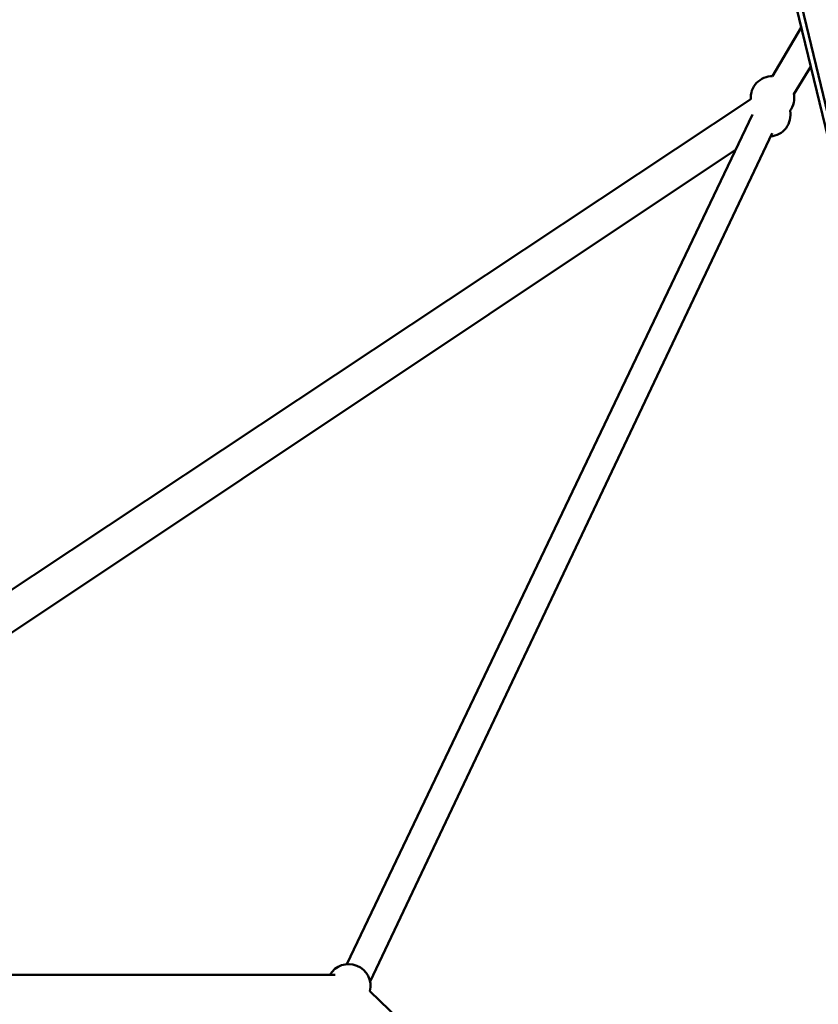
# Model space of a CAD drawing. Units: millimetres. Extents: x -85 to 77358, y 4 to 19507.
# Drawn here: x 40098 to 40830, y 9896 to 10799 of the extents above; entities that cross this region are included whole.
import ezdxf

# ---------------------------------------------------------------- set-up
doc = ezdxf.new("R2010")
doc.units = ezdxf.units.MM
doc.layers.add('MD_Visible', color=7, linetype='Continuous', lineweight=50)
doc.styles.get("Standard").update_dxf_attribs({"font": 'Square-721-BT.ttf'})
doc.dimstyles.new('asd', dxfattribs={"dimtxt": 300, "dimasz": 150, "dimexe": 1.25, "dimexo": 0.625, "dimgap": 80, "dimtad": 1, "dimdec": 0, "dimlfac": 0.1, "dimrnd": 5, "dimtxsty": 'Standard', "dimcen": 0, "dimse1": 1, "dimse2": 1, "dimclre": 6, "dimadec": 0, "dimazin": 0, "dimtfac": 1, "dimtdec": 0, "dimtix": 1, "dimtmove": 2, "dimatfit": 3, "dimfxl": 1, "dimarcsym": 0})

# ---------------------------------------------------------------- blocks, each defined once
blk = doc.blocks.new('*D13')
at = {"color": 0, "lineweight": -2, "transparency": 16777216}
blk.add_line((30364.14, 17241.44), (48182.16, 17241.44), dxfattribs=at)
at = {"color": 0, "transparency": 16777216}
for points in [[(30364.14, 17308.11), (30364.14, 17174.77), (29964.14, 17241.44)], [(48182.16, 17308.11), (48182.16, 17174.77), (48582.16, 17241.44)]]:
    blk.add_solid(points, dxfattribs=at)
at = {"layer": 'Defpoints', "color": 0, "transparency": 16777216}
for p in [(48582.16, 17241.44), (29964.14, 5109.11), (48582.16, 4939.97)]:
    blk.add_point(p, dxfattribs=at)
at = {"color": 0, "transparency": 16777216, "insert": (39273.15, 17629.1), "char_height": 600, "attachment_point": 5}
blk.add_mtext('1860', dxfattribs=at)

msp = doc.modelspace()

# ---------------------------------------------------------------- linework, layer by layer
at = {"layer": 'MD_Visible', "extrusion": (0, 1, 0)}
for p, q in [((39401.9, 16624.71), (41089.21, 9682.19)), ((39399.57, 16620.4), (42042.4, 5732.5)), ((40788.27, 10746.79), (40814.45, 10791.39)), ((40807.82, 10730.3), (40823.15, 10755.58)), ((40768.17, 10725.55), (40041.67, 10243.54)), ((40397.9, 9932.54), (40769.74, 10711.48)), ((40787.73, 10694.5), (40419.04, 9916.66)), ((40051.6, 10210.63), (40754.27, 10679.08)), ((40045.14, 9922.6), (40387.21, 9922.6)), ((40418.88, 9907.81), (40697.41, 9640.02))]:
    msp.add_line(p, q, dxfattribs=at)
at = {"layer": 'MD_Visible', "extrusion": (0, 0, -1)}
for centre, start, end in [((-40788.13, 10726.79), 356.43569, 90.40948), ((-40788.13, 10726.79), 168.0958, 216.87018), ((-40784.64, 10711.35), 169.39274, 265.35998), ((-40399.46, 9912.6), 30, 193.87318)]:
    msp.add_arc(centre, 20, start, end, dxfattribs=at)

# ---------------------------------------------------------------- dimensions: what is measured, and where the dimension line sits
dim = msp.add_linear_dim(base=(48582.16, 17241.44), p1=(29964.14, 5109.11), p2=(48582.16, 4939.97), dimstyle='asd', override={"dimtxt": 600, "dimasz": 400})
dim.commit()
dim.dimension.update_dxf_attribs({"geometry": '*D13', "text_midpoint": (39273.15, 17629.1)})

doc.saveas('drawing.dxf')
